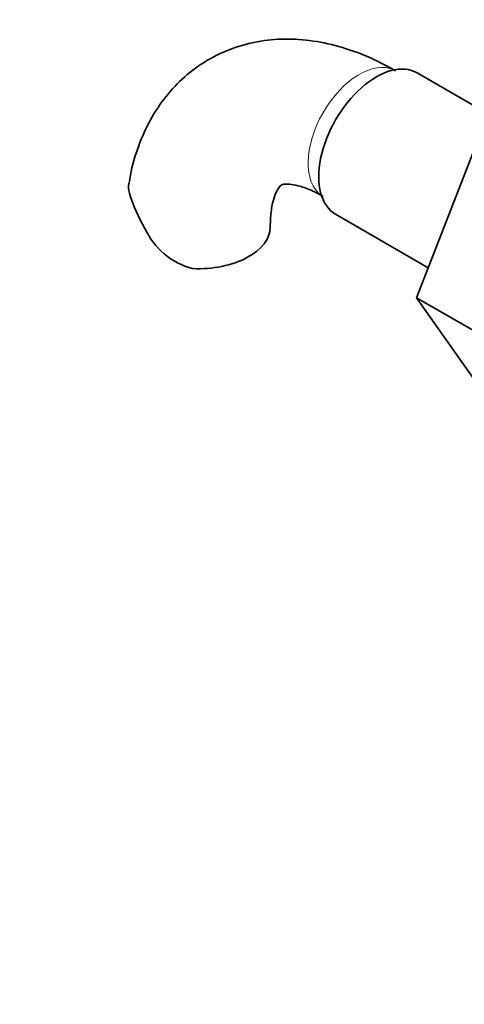
# Model space of a CAD drawing. Units: millimetres. Extents: x 0 to 1606, y 0 to 1568.
# Drawn here: x 318 to 355, y 215 to 296 of the extents above; entities that cross this region are included whole.
import ezdxf
from ezdxf import colors
from ezdxf.entities.mleader import LeaderData, LeaderLine
from ezdxf.math import Vec2, Vec3

# ---------------------------------------------------------------- set-up
doc = ezdxf.new("R2010")
doc.units = ezdxf.units.MM
doc.layers.add('DV6_Défaut', color=7, linetype='Continuous')
doc.layers.add('Défaut', color=7, linetype='Continuous')

# ---------------------------------------------------------------- blocks, each defined once
blk = doc.blocks.new('_DOT')
at = {"color": 0}
blk.add_line((0, 0), (-1, 0), dxfattribs=at)
at = {"color": 0, "const_width": 0.333}
blk.add_lwpolyline([(-0.1665, 0, 1), (0.1665, 0, 1)], format="xyb", close=True, dxfattribs=at)
blk = doc.blocks.new('SE5')
at = {"layer": 'DV6_Défaut', "color": 7, "linetype": 'Continuous', "lineweight": 35}
for p, q in [((358.58, 287.281), (350.609, 291.883)), ((355.267, 285.368), (350.572, 273.267)), ((343.859, 280.191), (351.538, 275.758)), ((350.572, 273.267), (355.267, 266.588)), ((358.35, 268.777), (350.572, 273.267))]:
    blk.add_line(p, q, dxfattribs=at)
for centre, radius, start, end in [((340.201, 286.115), 14.055, 197.31115, 210.36592), ((333.564, 281.512), 6.034, 204.50528, 255.16516)]:
    blk.add_arc(centre, radius, start, end, dxfattribs=at)
at = {"layer": 'DV6_Défaut', "color": 7, "linetype": 'Continuous', "lineweight": 18}
blk.add_ellipse((345.819, 286.854), major_axis=(3, 5.196), ratio=0.57735, start_param=0.046052, end_param=3.095541, dxfattribs=at)
at = {"layer": 'DV6_Défaut', "color": 7, "linetype": 'Continuous', "lineweight": 35}
for centre, major_axis, start_param, end_param in [((347.234, 286.037), (3.375, 5.846), 0, 3.141593), ((332.449, 279.134), (-6, 0), 1.499079, 3.134117)]:
    blk.add_ellipse(centre, major_axis=major_axis, ratio=0.57735, start_param=start_param, end_param=end_param, dxfattribs=at)
for points, knots in [([(348.819, 292.05), (348.299, 292.339), (347.047, 293.023), (344.818, 293.921), (342.333, 294.526), (339.963, 294.738), (337.612, 294.567), (335.327, 293.981), (333.188, 292.967), (331.322, 291.602), (329.749, 289.937), (328.466, 288.004), (327.505, 285.839), (326.938, 284.008), (326.81, 282.994), (326.779, 282.743)], [0, 0, 0, 0, 0.052817, 0.149397, 0.235272, 0.317912, 0.39764, 0.483652, 0.566542, 0.647408, 0.727528, 0.808275, 0.891069, 0.976939, 1, 1, 1, 1]), ([(326.782, 281.932), (326.717, 282.216), (326.704, 282.477), (326.743, 282.738), (326.745, 282.749), (326.747, 282.76)], [0, 0, 0, 0, 0.956368, 0.956368, 1, 1, 1, 1]), ([(338.449, 279.134), (338.455, 279.422), (338.471, 280.12), (338.631, 281.159), (338.908, 281.981), (339.179, 282.436), (339.343, 282.586), (339.379, 282.606), (339.585, 282.677), (340.132, 282.682), (340.965, 282.514), (341.935, 282.142), (342.558, 281.801), (342.819, 281.657)], [0, 0, 0, 0, 0.049717, 0.143209, 0.236644, 0.331917, 0.434289, 0.55793, 0.670956, 0.764747, 0.85405, 0.948425, 1, 1, 1, 1])]:
    blk.add_open_spline(points, degree=3, knots=knots, dxfattribs=at)

msp = doc.modelspace()

# ---------------------------------------------------------------- block references
at = {"layer": 'Défaut'}
msp.add_blockref('SE5', (0, 0), dxfattribs=at)

# ---------------------------------------------------------------- leaders
at = {"layer": 'Défaut', "color": 7, "linetype": 'Continuous', "lineweight": 18}
ml = msp.add_multileader_mtext('Standard', dxfattribs=at)
ml.set_content('{\\pxsm0.9;\\fSolid Edge ISO|b1||i0||c0|p34;\\W1.;10/10/2016\\P}', color=256)
ml.set_leader_properties()
ml.set_arrow_properties(name='DOT')
ml.build(insert=Vec2(0, 0))
ml.multileader.update_dxf_attribs({"leader_type": 0, "dogleg_length": 0, "arrow_head_size": 12})
ctx = ml.context
ctx.base_point, ctx.char_height, ctx.arrow_head_size, ctx.landing_gap_size = Vec3(1518.97, 1560.718), 12, 12, 4.2
notes = []
notes.append((ctx, [(0, (0, 0, 0), (0, 0), (1, 0), 1, [])]))
ctx.mtext.insert = Vec3(1520.97, 1566.838)
for ctx, leaders in notes:
    for number, flags, end, landing, length, lines in leaders:
        leader = LeaderData()
        leader.index, (leader.has_last_leader_line, leader.has_dogleg_vector, leader.attachment_direction) = number, flags
        leader.last_leader_point, leader.dogleg_vector, leader.dogleg_length = Vec3(end), Vec3(landing), length
        for number, points, colour, breaks in lines:
            line = LeaderLine()
            line.index, line.vertices, line.color, line.breaks = number, Vec3.list(points), colors.encode_raw_color(colour), breaks
            leader.lines.append(line)
        ctx.leaders.append(leader)

doc.saveas('drawing.dxf')
